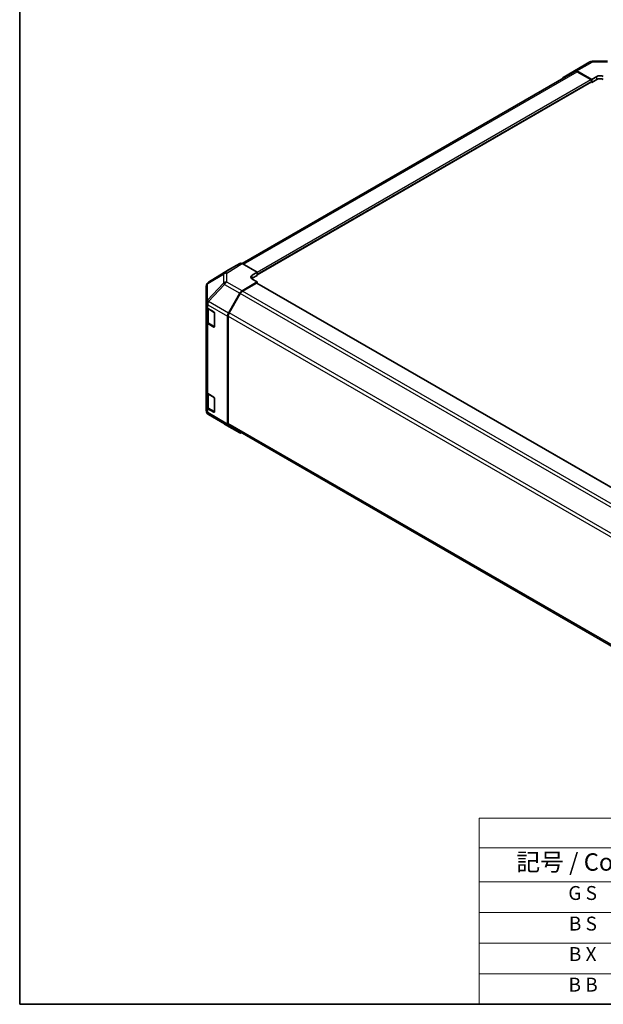
# Model space of a CAD drawing. Units: millimetres. Extents: x 43 to 6165, y 18 to 1008.
# Drawn here: x 43 to 295, y 24 to 449 of the extents above; entities that cross this region are included whole.
import ezdxf

# ---------------------------------------------------------------- set-up
doc = ezdxf.new("R2010")
doc.units = ezdxf.units.MM
doc.header["$LTSCALE"] = 3
for name, color, linetype, lineweight in [('Border (ISO)', 7, 'Continuous', 35), ('Symbol (ISO)', 7, 'Continuous', 18), ('Visible (ISO)', 7, 'Continuous', 35), ('Visible Narrow (ISO)', 7, 'Continuous', 25)]:
    doc.layers.add(name, color=color, linetype=linetype, lineweight=lineweight)
doc.styles.add('Note Text (TK)', font='txt')
doc.styles.add('Note Text (TK2)', font='txt')

# ---------------------------------------------------------------- blocks, each defined once
blk = doc.blocks.new('図面枠 tk図枠')
at = {"layer": 'Border (ISO)'}
for p, q in [((14.5, 289), (14.5, 8)), ((14.5, 8), (405.5, 8))]:
    blk.add_line(p, q, dxfattribs=at)
blk = doc.blocks.new('テーブル1')
at = {"layer": 'Symbol (ISO)'}
for p, q in [((80.5, 34.78), (224.5, 34.78)), ((80.5, 34.78), (80.5, 30.5)), ((224.5, 34.78), (224.5, 30.5)), ((80.5, 30.5), (224.5, 30.5)), ((80.5, 30.5), (80.5, 25.6)), ((110.5, 30.5), (110.5, 25.6)), ((147.5, 30.5), (147.5, 25.6)), ((184.5, 30.5), (184.5, 25.6)), ((224.5, 30.5), (224.5, 25.6)), ((80.5, 25.6), (224.5, 25.6)), ((80.5, 25.6), (80.5, 8)), ((110.5, 25.6), (110.5, 8)), ((147.5, 25.6), (147.5, 8)), ((184.5, 25.6), (184.5, 8)), ((224.5, 25.6), (224.5, 8)), ((80.5, 21.2), (224.5, 21.2)), ((80.5, 16.8), (224.5, 16.8)), ((80.5, 12.4), (224.5, 12.4)), ((80.5, 8), (224.5, 8))]:
    blk.add_line(p, q, dxfattribs=at)
at = {"layer": 'Symbol (ISO)', "color": 7, "attachment_point": 7}
for s, insert, char_height, style in [('色仕様（型番末尾□） / Color Type（End of product number□）', (103.51, 30.86), 2.5, 'Note Text (TK)'), ('記号 / Code', (85.86, 26.43), 2.5, 'Note Text (TK)'), ('パネル / Panel', (117.34, 26.43), 2.5, 'Note Text (TK)'), ('フレーム / Freme', (152.48, 26.56), 2.5, 'Note Text (TK)'), ('コーナー / Corner', (190.45, 26.5), 2.5, 'Note Text (TK)'), ('G S', (93.33, 22.38), 2, 'Note Text (TK2)'), ('       シルバー / Silver', (111.7, 22.07), 2, 'Note Text (TK2)'), ('        シルバー / Silver', (148.7, 22.07), 2, 'Note Text (TK2)'), ('     ライトグレー / Light gray', (185.7, 21.93), 2, 'Note Text (TK2)'), ('B S', (93.41, 17.98), 2, 'Note Text (TK2)'), ('       シルバー / Silver', (111.7, 17.67), 2, 'Note Text (TK2)'), ('        シルバー / Silver', (148.7, 17.67), 2, 'Note Text (TK2)'), ('     ブラック / Black', (185.7, 17.61), 2, 'Note Text (TK2)'), ('B X', (93.41, 13.6), 2, 'Note Text (TK2)'), ('       シルバー / Silver', (111.7, 13.27), 2, 'Note Text (TK2)'), ('        ブラック / Black', (148.7, 13.21), 2, 'Note Text (TK2)'), ('     ブラック / Black', (185.7, 13.21), 2, 'Note Text (TK2)'), ('B B', (93.36, 9.2), 2, 'Note Text (TK2)'), ('       ブラック / Black', (111.7, 8.81), 2, 'Note Text (TK2)'), ('        ブラック / Black', (148.7, 8.81), 2, 'Note Text (TK2)'), ('     ブラック / Black', (185.7, 8.81), 2, 'Note Text (TK2)')]:
    blk.add_mtext(s, dxfattribs=dict(at, insert=insert, char_height=char_height, style=style))

msp = doc.modelspace()

# ---------------------------------------------------------------- linework, layer by layer
at = {"layer": 'Visible (ISO)'}
for p, q in [((282.6449, 426.7), (289.2513, 430.5142)), ((290.2311, 430.782), (296.8234, 430.8485)), ((139.3584, 343.5413), (282.8406, 426.3807)), ((277.7913, 423.7992), (282.6363, 426.6949)), ((283.6203, 426.615), (290.1137, 422.9968)), ((289.7602, 422.864), (283.8406, 426.2817)), ((145.8639, 338.6366), (290.0102, 421.8594)), ((289.9061, 421.7993), (290.1137, 421.6795)), ((290.1137, 422.9968), (292.235, 424.2216)), ((290.1137, 421.6795), (290.1137, 422.9968)), ((292.235, 422.9042), (290.1137, 421.6795)), ((290.1137, 422.0883), (290.1137, 422.2516)), ((133.5328, 340.8297), (124.9081, 335.4964)), ((138.3796, 343.6283), (133.5501, 340.8401)), ((145.8639, 339.7855), (139.3795, 343.5293)), ((143.7426, 338.518), (145.8639, 339.7855)), ((145.8639, 339.7855), (145.8639, 338.3968)), ((139.3705, 331.7518), (145.8639, 335.6317)), ((145.8639, 338.3968), (143.7426, 337.1721)), ((145.8639, 335.6317), (143.7426, 336.8565)), ((145.8639, 338.969), (145.8639, 338.8057)), ((145.8639, 335.0556), (145.8639, 335.6317)), ((123.9436, 333.7719), (123.9436, 326.623)), ((124.3027, 334.9153), (124.3191, 334.9388)), ((145.5104, 335.0906), (139.5908, 331.6729)), ((395.6191, 190.8594), (145.7604, 335.1154)), ((133.5415, 322.2054), (138.3865, 330.6956)), ((138.5908, 330.6173), (133.7623, 322.2542)), ((123.9436, 326.623), (123.9436, 326.6122)), ((123.9436, 326.6122), (123.9436, 324.9953)), ((123.9436, 318.4633), (123.9436, 324.9953)), ((124.2265, 324.4033), (124.2265, 318.7082)), ((124.5294, 324.1788), (127.1256, 322.6799)), ((127.4791, 322.0675), (127.4791, 316.352)), ((133.136, 320.8267), (133.136, 274.3185)), ((133.3481, 320.8604), (133.3481, 274.5298)), ((123.9436, 318.4633), (123.9436, 288.2529)), ((127.1256, 316.1479), (124.5294, 317.6468)), ((124.8744, 317.7544), (127.4681, 316.2569)), ((123.9436, 281.7209), (123.9436, 288.2529)), ((124.2265, 287.6609), (124.2265, 281.9659)), ((124.5294, 287.4364), (127.1256, 285.9375)), ((127.4791, 285.3251), (127.4791, 279.6097)), ((123.9436, 281.7209), (123.9436, 280.104)), ((127.1256, 279.4055), (124.5294, 280.9044)), ((124.8744, 281.0121), (127.4681, 279.5146)), ((123.9436, 280.104), (123.9436, 280.1039)), ((131.7703, 274.3322), (124.9251, 278.3827)), ((131.7888, 274.3214), (138.3952, 270.5072)), ((138.3865, 270.5123), (133.5415, 273.4081)), ((133.7623, 273.6142), (383.452, 129.4558))]:
    msp.add_line(p, q, dxfattribs=at)
for centre, start, end in [((290.2513, 428.7821), 90.577389, 120), ((125.9436, 333.7719), 145.128708, 180), ((125.96, 333.7953), 121.731699, 145.128708), ((125.9436, 280.1039), 180, 239.386066), ((132.7888, 276.0534), 239.386066, 240)]:
    msp.add_arc(centre, 2, start, end, dxfattribs=at)
for centre, major_axis, ratio, start_param, end_param in [((283.6449, 424.968), (-1, 1.7321), 0.57735027, 5.51524044, 6.29191195), ((283.8406, 424.6487), (-1, 1.7321), 0.57735027, 5.49778714, 6.28318531), ((278.8, 422.0722), (-1, 1.7321), 0.57735027, 0.00872665, 0.54430201), ((289.7602, 422.4557), (-0.25, 0.433), 0.57735027, 3.92699082, 5.49778714), ((289.7602, 422.2924), (0.25, -0.433), 0.57735027, 0, 0.78539816), ((293.6492, 423.4336), (1.9999, 0.0297), 0.56718765, 0.77697088, 2.34776721), ((293.6492, 422.0877), (-2, 0), 0.57735027, 3.92699082, 5.49778714), ((134.5504, 339.1075), (-1.0003, 1.7326), 0.57717444, 0, 0.01744798), ((139.3799, 341.8958), (-1.0003, 1.7326), 0.57717444, 5.49793944, 6.28318531), ((145.1568, 337.7015), (-1.9999, -0.0308), 0.58733688, 5.4887505, 7.05954683), ((145.1568, 336.3556), (-2, 0), 0.57735027, 5.49778714, 5.67589941), ((139.3952, 330.1333), (1, 1.7321), 0.57735027, 0.80285146, 1.57952297), ((139.5908, 330.0399), (-1, -1.7321), 0.57735027, 3.92699082, 4.71238898), ((145.5104, 334.6824), (0.25, 0.433), 0.57735027, 0, 0.78539816), ((125.9436, 324.9953), (-2, 0), 0.57735027, 0, 0.78539816), ((127.1256, 322.2716), (-0.25, 0.433), 0.57735027, 3.92699082, 5.49778714), ((134.5502, 321.6432), (1, 1.7321), 0.57735027, 1.57952297, 2.35619449), ((134.7623, 321.6768), (-1, -1.7321), 0.57735027, 4.71238898, 5.49778714), ((125.9436, 318.4633), (-2, 0), 0.57735027, 0, 0.78539816), ((127.1256, 316.5561), (0.25, -0.433), 0.57735027, 5.49778714, 7.06858347), ((125.9436, 288.2529), (-2, 0), 0.57735027, 0, 0.78539816), ((127.1256, 285.5293), (-0.25, 0.433), 0.57735027, 3.92699082, 5.49778714), ((125.9436, 281.7209), (-2, 0), 0.57735027, 0, 0.78539816), ((127.1256, 279.8138), (0.25, -0.433), 0.57735027, 5.49778714, 7.06858347), ((134.5502, 275.135), (-1, -1.7321), 0.57735027, 5.49778714, 6.27445866), ((134.7623, 275.3463), (-1, -1.7321), 0.57735027, 5.49778714, 6.28318531), ((139.3952, 272.2393), (-1, -1.7321), 0.57735027, 6.27445866, 6.90497801)]:
    msp.add_ellipse(centre, major_axis=major_axis, ratio=ratio, start_param=start_param, end_param=end_param, dxfattribs=at)
for points in [[(124.2265, 318.7082), (124.2265, 318.6296), (124.2373, 318.5511), (124.2789, 318.3996), (124.3095, 318.3266), (124.3869, 318.189), (124.4337, 318.1244), (124.54, 318.0039), (124.5996, 317.948), (124.7294, 317.8449), (124.7997, 317.7976), (124.8744, 317.7544)], [(124.2265, 281.9659), (124.2265, 281.8873), (124.2373, 281.8088), (124.2789, 281.6572), (124.3095, 281.5842), (124.3869, 281.4467), (124.4337, 281.382), (124.54, 281.2616), (124.5996, 281.2057), (124.7294, 281.1025), (124.7997, 281.0552), (124.8744, 281.0121)]]:
    msp.add_open_spline(points, degree=3, knots=[5.497787144, 5.497787144, 5.497787144, 5.497787144, 5.654866776, 5.654866776, 5.811946409, 5.811946409, 5.969026042, 5.969026042, 6.126105675, 6.126105675, 6.283185307, 6.283185307, 6.283185307, 6.283185307], dxfattribs=at)
at = {"layer": 'Visible Narrow (ISO)'}
for p, q in [((283.6203, 426.615), (290.2266, 430.4291)), ((290.2266, 430.4291), (296.8189, 430.4956)), ((139.9443, 343.2031), (283.8406, 426.2817)), ((145.8639, 339.7855), (289.7602, 422.864)), ((145.8639, 338.969), (290.1137, 422.2516)), ((145.8639, 338.8057), (290.1137, 422.0883)), ((292.235, 422.9042), (292.235, 424.2216)), ((124.9254, 335.5067), (133.5501, 340.8401)), ((138.3796, 343.6283), (131.7542, 339.5314)), ((132.7641, 339.4385), (139.3795, 343.5293)), ((124.5371, 334.9328), (131.3659, 338.9575)), ((131.7542, 339.5314), (124.9254, 335.5067)), ((131.3659, 338.9575), (131.3659, 335.085)), ((132.7641, 335.566), (132.7641, 339.4385)), ((139.3705, 331.7518), (132.7641, 335.566)), ((143.7426, 337.1721), (143.7426, 338.518)), ((131.3659, 335.085), (124.5207, 327.7605)), ((124.5207, 334.9093), (124.5371, 334.9328)), ((124.5207, 327.7605), (124.5207, 334.9093)), ((124.9349, 327.1852), (131.7801, 334.5097)), ((131.7801, 334.5097), (138.3865, 330.6956)), ((389.5595, 187.3534), (139.5908, 331.6729)), ((395.4726, 190.7748), (145.5104, 335.0906)), ((124.9349, 327.1744), (124.9349, 327.1852)), ((133.5415, 322.2054), (124.9349, 327.1744)), ((388.6242, 186.2604), (138.5908, 330.6173)), ((124.5294, 325.7957), (133.136, 320.8267)), ((124.5294, 324.1788), (124.5294, 325.7957)), ((124.8122, 323.9338), (127.3377, 322.4757)), ((124.8122, 317.8917), (124.8122, 323.9338)), ((127.4084, 322.3533), (127.4084, 316.3928)), ((133.3481, 320.8604), (383.4518, 176.4629)), ((383.7982, 177.8959), (133.7623, 322.2542)), ((124.5294, 287.4364), (124.5294, 317.6468)), ((127.4084, 316.3928), (124.8122, 317.8917)), ((127.3913, 316.3013), (127.1256, 316.1479)), ((124.8122, 287.1915), (127.3377, 285.7334)), ((124.8122, 281.1494), (124.8122, 287.1915)), ((127.4084, 285.6109), (127.4084, 279.6505)), ((124.5294, 279.2875), (124.5294, 280.9044)), ((127.4084, 279.6505), (124.8122, 281.1494)), ((133.136, 274.3185), (124.5294, 279.2875)), ((124.9349, 278.377), (124.9349, 278.3771)), ((124.9349, 278.3771), (133.5415, 273.4081)), ((131.7801, 274.3265), (124.9349, 278.377)), ((127.3913, 279.5589), (127.1256, 279.4055)), ((138.3865, 270.5123), (131.7801, 274.3265)), ((383.4518, 130.1323), (133.3481, 274.5298))]:
    msp.add_line(p, q, dxfattribs=at)
for centre, major_axis, ratio, start_param, end_param in [((290.2513, 428.7821), (-1, 1.7321), 0.57735027, 5.51524044, 6.28318531), ((290.2513, 428.7821), (-0.0202, 1.9999), 0.00712546, 0, 0.60310278), ((132.7888, 337.82), (-1.0155, 1.723), 0.61763335, 0.01811704, 0.55253158), ((132.7888, 337.82), (2, 0), 0.80930894, 1.58313735, 2.362365), ((132.7888, 333.9475), (-2, 0), 0.80930894, 4.72473001, 5.50395766), ((132.7888, 337.82), (-1.0519, 1.701), 0.57717444, 5.48049146, 6.26573733), ((132.7888, 333.9475), (1, 1.7321), 0.57735027, 0.80285146, 1.57952297), ((125.9436, 333.7719), (-2, 0), 0.80930894, 5.50395766, 6.28318531), ((125.9436, 333.7719), (-1.6409, 1.1435), 0.14347132, 5.85294759, 6.28318531), ((125.96, 333.7953), (-1.6409, 1.1435), 0.14347132, 5.85294759, 6.28318531), ((125.96, 333.7953), (-1.0155, 1.723), 0.61763335, 0.01811704, 0.55253158), ((125.96, 333.7953), (-1.0519, 1.701), 0.57717444, 6.26573733, 6.28318531), ((132.7888, 333.9475), (-1.4612, 1.3656), 0.16781559, 0.43202418, 0.97590756), ((125.9436, 326.623), (-2, 0), 0.80930894, 5.50395766, 6.28318531), ((125.9436, 326.623), (-2, 0), 0.3255424, 5.24101135, 6.28318531), ((125.9436, 326.6122), (-2, 0), 0.3255424, 5.24101135, 6.28318531), ((125.9436, 326.623), (1.4612, -1.3656), 0.16781559, 3.57361684, 4.11750022), ((125.9436, 326.6122), (1, 1.7321), 0.57735027, 1.57952297, 2.35619449), ((125.9436, 326.6122), (-2, 0), 0.57735027, 0, 0.78539816), ((126.2265, 324.7503), (2, 0), 0.57735027, 3.60177197, 3.92699082), ((125.0244, 324.0563), (0.15, 0.2598), 0.57735027, 2.06167901, 2.35619449), ((126.2265, 318.7082), (-2, 0), 0.57735027, 0, 0.78539816), ((125.0244, 318.0142), (-0.15, -0.2598), 0.57735027, 5.49778714, 6.28318531), ((127.6206, 316.5153), (-0.3, 0), 0.57735027, 0.78539816, 1.07991365), ((127.6206, 316.5153), (-0.15, -0.2598), 0.57735027, 5.49778714, 6.26635415), ((126.2265, 288.008), (2, 0), 0.57735027, 3.60177197, 3.92699082), ((125.0244, 287.3139), (0.15, 0.2598), 0.57735027, 2.06167901, 2.35619449), ((126.2265, 281.9659), (-2, 0), 0.57735027, 0, 0.78539816), ((125.0244, 281.2719), (-0.15, -0.2598), 0.57735027, 5.49778714, 6.28318531), ((125.9436, 280.104), (-2, 0), 0.57735027, 0, 0.78539816), ((125.9436, 280.104), (-2, 0), 0.99996596, 0, 1.04217396), ((125.9436, 280.1039), (-2, 0), 0.99996596, 0, 1.04217396), ((125.9436, 280.104), (-1, -1.7321), 0.57735027, 5.49778714, 6.27445866), ((125.9436, 280.1039), (-1.0185, -1.7212), 0.62311586, 0, 0.00911011), ((127.6206, 279.773), (-0.3, 0), 0.57735027, 0.78539816, 1.07991365), ((127.6206, 279.773), (-0.15, -0.2598), 0.57735027, 5.49778714, 6.26635415), ((132.7888, 276.0534), (-1.0185, -1.7212), 0.62311586, 0, 0.00911011), ((132.7888, 276.0534), (-1, -1.7321), 0.57735027, 6.27445866, 6.28318531)]:
    msp.add_ellipse(centre, major_axis=major_axis, ratio=ratio, start_param=start_param, end_param=end_param, dxfattribs=at)

# ---------------------------------------------------------------- block references
at = {"xscale": 3, "yscale": 3, "zscale": 3}
for name in ['図面枠 tk図枠', 'テーブル1']:
    msp.add_blockref(name, (0, 0), dxfattribs=at)

doc.saveas('drawing.dxf')
